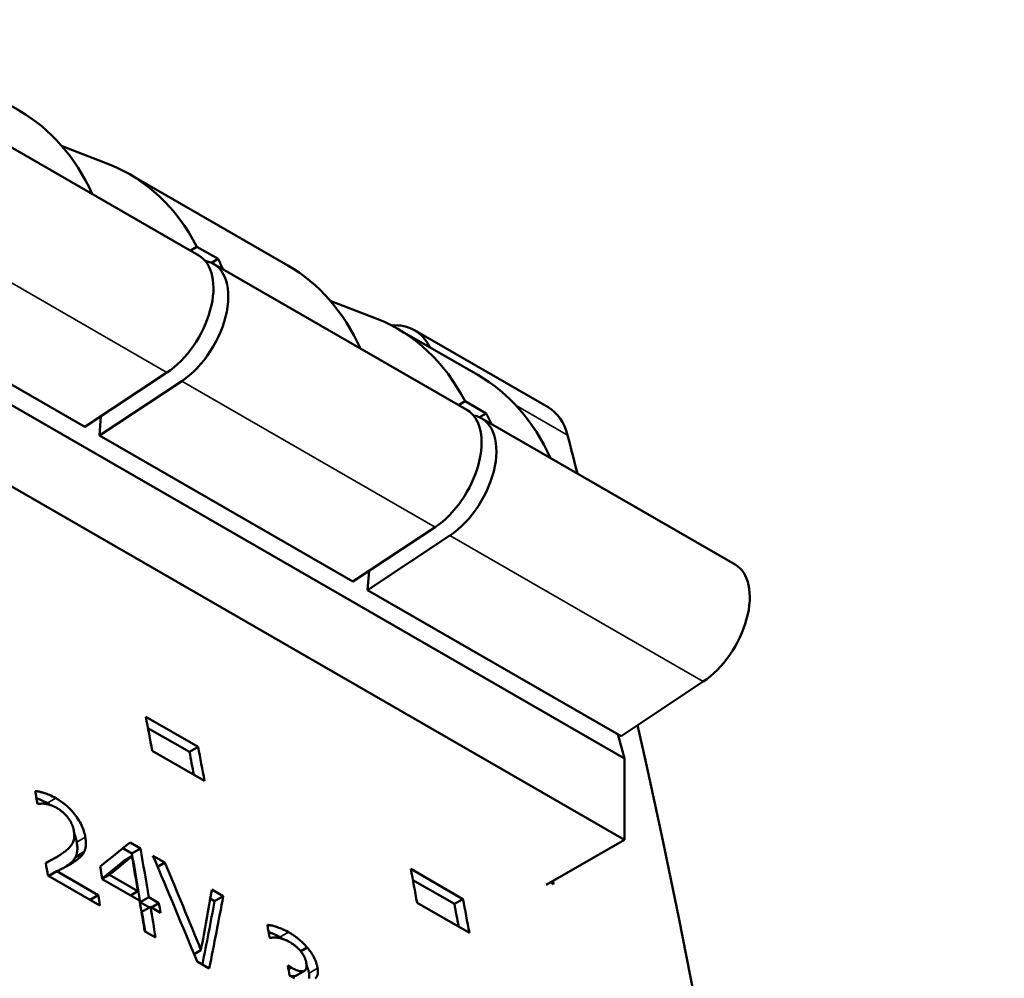
# Model space of a CAD drawing. Units: millimetres. Extents: x 155 to 710, y 25 to 566.
# Drawn here: x 506 to 522, y 543 to 559 of the extents above; entities that cross this region are included whole.
import ezdxf

# ---------------------------------------------------------------- set-up
doc = ezdxf.new("R2010")
doc.units = ezdxf.units.MM
doc.layers.add('Visible (ISO)', color=7, linetype='Continuous', lineweight=50)
doc.layers.add('Visible Narrow (ISO)', color=7, linetype='Continuous', lineweight=35)

msp = doc.modelspace()

# ---------------------------------------------------------------- linework, layer by layer
at = {"layer": 'Visible (ISO)'}
for p, q in [((502.978, 559.207), (505.63, 557.68)), ((508.627, 555.263), (504.384, 557.706)), ((515.757, 546.843), (497.797, 557.188)), ((506.34, 557.089), (507.135, 556.783)), ((507.468, 556.621), (510.12, 555.094)), ((497.797, 555.825), (515.757, 545.481)), ((508.598, 555.407), (508.487, 555.343)), ((508.598, 555.407), (508.951, 555.203)), ((508.839, 555.138), (508.951, 555.203)), ((513.117, 552.677), (508.875, 555.12)), ((502.476, 554.833), (506.719, 552.39)), ((511.625, 554.197), (510.83, 554.503)), ((511.958, 554.035), (513.302, 553.261)), ((514.479, 552.72), (512.238, 554.01)), ((508.096, 553.301), (506.719, 552.39)), ((506.966, 552.247), (508.344, 553.158)), ((513.088, 552.821), (512.977, 552.757)), ((513.088, 552.821), (513.441, 552.617)), ((513.329, 552.552), (513.441, 552.617)), ((506.989, 552.569), (506.966, 552.247)), ((517.607, 550.09), (513.365, 552.534)), ((506.966, 552.247), (511.209, 549.803)), ((512.586, 550.715), (511.209, 549.803)), ((511.456, 549.661), (512.834, 550.572)), ((511.48, 549.983), (511.456, 549.661)), ((511.456, 549.661), (515.699, 547.217)), ((517.076, 548.129), (515.699, 547.217)), ((507.742, 547.538), (508.618, 547.034)), ((507.778, 547.351), (508.473, 546.951)), ((515.757, 546.843), (515.642, 547.25)), ((508.618, 547.034), (508.473, 546.951)), ((508.724, 546.468), (507.849, 546.972)), ((515.757, 545.481), (515.757, 546.843)), ((505.936, 546.079), (505.926, 546.085)), ((507.478, 545.434), (507.652, 545.334)), ((515.757, 545.481), (514.446, 544.725)), ((506.234, 545.182), (506.091, 545.1)), ((506.706, 545.271), (506.562, 545.188)), ((507.358, 545.338), (507.508, 545.251)), ((507.51, 545.204), (507.367, 545.121)), ((507.652, 545.334), (507.508, 545.251)), ((507.86, 545.214), (508.062, 545.098)), ((506.56, 545.125), (506.416, 545.042)), ((508.062, 545.098), (507.939, 545.027)), ((506.974, 544.38), (506.102, 544.882)), ((506.251, 544.953), (506.115, 544.875)), ((506.251, 544.953), (506.945, 544.553)), ((507.134, 544.896), (507.012, 544.826)), ((507.134, 544.896), (507.61, 544.622)), ((512.177, 544.993), (513.052, 544.489)), ((507.637, 544.462), (507.012, 544.822)), ((512.212, 544.807), (512.908, 544.406)), ((514.57, 544.735), (514.516, 544.766)), ((506.945, 544.553), (506.81, 544.475)), ((507.61, 544.622), (507.484, 544.55)), ((508.846, 544.646), (509.037, 544.536)), ((509.037, 544.536), (508.894, 544.453)), ((507.792, 544.518), (507.648, 544.435)), ((507.648, 544.435), (507.801, 544.347)), ((507.792, 544.518), (507.961, 544.421)), ((507.961, 544.421), (507.835, 544.348)), ((508.82, 544.496), (508.894, 544.453)), ((513.159, 543.924), (512.283, 544.428)), ((513.052, 544.489), (512.908, 544.406)), ((507.819, 544.357), (507.676, 544.274)), ((507.988, 544.26), (507.819, 544.357)), ((507.905, 543.844), (507.722, 543.949)), ((509.826, 543.838), (509.814, 543.844)), ((508.665, 543.635), (508.549, 543.568)), ((510.444, 543.678), (510.335, 543.616)), ((508.803, 543.327), (508.6, 543.444)), ((510.12, 543.374), (510.183, 543.338)), ((510.229, 543.162), (510.149, 543.208)), ((510.398, 543.289), (510.254, 543.206))]:
    msp.add_line(p, q, dxfattribs=at)
at = {"layer": 'Visible (ISO)', "flags": 128}
for points in [[(505.889, 546.297), (505.897, 546.296), (505.906, 546.295), (505.915, 546.294), (505.925, 546.293), (505.934, 546.291), (505.944, 546.289), (505.954, 546.287), (505.965, 546.284), (505.975, 546.282), (505.986, 546.279), (505.996, 546.276), (506.007, 546.273), (506.018, 546.27), (506.029, 546.267), (506.039, 546.263), (506.052, 546.259), (506.067, 546.254), (506.085, 546.248), (506.105, 546.241), (506.127, 546.231), (506.152, 546.221), (506.178, 546.208), (506.206, 546.194), (506.236, 546.178)], [(505.91, 546.176), (505.917, 546.174), (505.925, 546.171), (505.932, 546.169), (505.939, 546.166), (505.947, 546.163), (505.954, 546.16), (505.962, 546.158), (505.969, 546.155), (505.976, 546.152), (505.984, 546.148), (505.992, 546.145), (505.999, 546.142), (506.007, 546.138), (506.014, 546.135), (506.022, 546.131), (506.03, 546.128), (506.037, 546.124), (506.045, 546.12), (506.053, 546.116), (506.061, 546.112), (506.068, 546.108), (506.076, 546.104), (506.084, 546.099), (506.092, 546.095)], [(506.236, 546.178), (506.274, 546.155), (506.312, 546.129), (506.351, 546.102), (506.39, 546.072), (506.428, 546.039), (506.464, 546.004), (506.497, 545.971), (506.525, 545.939), (506.549, 545.909), (506.57, 545.883), (506.588, 545.857), (506.605, 545.831), (506.621, 545.805), (506.637, 545.779), (506.651, 545.753), (506.664, 545.727), (506.676, 545.7), (506.687, 545.674), (506.696, 545.649), (506.705, 545.623), (506.712, 545.598), (506.718, 545.574), (506.724, 545.55), (506.728, 545.526)], [(506.059, 546.082), (506.054, 546.083), (506.048, 546.083), (506.043, 546.084), (506.037, 546.085), (506.032, 546.085), (506.026, 546.086), (506.021, 546.086), (506.016, 546.086), (506.01, 546.086), (506.005, 546.086), (506, 546.086), (505.995, 546.086), (505.99, 546.085), (505.985, 546.085), (505.98, 546.085), (505.975, 546.084), (505.97, 546.084), (505.965, 546.083), (505.96, 546.083), (505.955, 546.082), (505.95, 546.081), (505.946, 546.081), (505.941, 546.08), (505.936, 546.079)], [(506.252, 546.013), (506.246, 546.017), (506.239, 546.02), (506.233, 546.024), (506.227, 546.027), (506.221, 546.03), (506.215, 546.033), (506.209, 546.036), (506.203, 546.039), (506.197, 546.041), (506.19, 546.044), (506.185, 546.047), (506.179, 546.049), (506.173, 546.051), (506.167, 546.054), (506.161, 546.056), (506.155, 546.058), (506.149, 546.06), (506.141, 546.062), (506.131, 546.065), (506.119, 546.069), (506.106, 546.072), (506.092, 546.076), (506.076, 546.079), (506.059, 546.082)], [(506.092, 546.095), (506.094, 546.093), (506.097, 546.092), (506.099, 546.091), (506.101, 546.089), (506.104, 546.088), (506.106, 546.086), (506.108, 546.085), (506.111, 546.084), (506.113, 546.082), (506.115, 546.081), (506.118, 546.079), (506.12, 546.078), (506.123, 546.076), (506.125, 546.075), (506.127, 546.074), (506.13, 546.072), (506.132, 546.071), (506.134, 546.069), (506.137, 546.068), (506.139, 546.066), (506.142, 546.064), (506.144, 546.063), (506.146, 546.061), (506.149, 546.06)], [(506.435, 545.853), (506.43, 545.861), (506.424, 545.868), (506.418, 545.875), (506.412, 545.881), (506.406, 545.888), (506.4, 545.895), (506.394, 545.901), (506.388, 545.907), (506.382, 545.914), (506.376, 545.92), (506.369, 545.926), (506.363, 545.932), (506.356, 545.938), (506.35, 545.943), (506.343, 545.95), (506.335, 545.956), (506.327, 545.962), (506.318, 545.969), (506.309, 545.976), (506.298, 545.984), (506.288, 545.991), (506.276, 545.998), (506.264, 546.006), (506.252, 546.013)], [(506.537, 545.626), (506.536, 545.634), (506.534, 545.643), (506.533, 545.651), (506.531, 545.66), (506.528, 545.668), (506.526, 545.677), (506.523, 545.686), (506.521, 545.695), (506.518, 545.703), (506.514, 545.712), (506.511, 545.722), (506.507, 545.731), (506.503, 545.74), (506.499, 545.749), (506.494, 545.759), (506.489, 545.769), (506.484, 545.779), (506.478, 545.79), (506.472, 545.801), (506.465, 545.812), (506.458, 545.822), (506.451, 545.833), (506.443, 545.843), (506.435, 545.853)], [(506.348, 545.256), (506.362, 545.266), (506.375, 545.277), (506.389, 545.287), (506.402, 545.298), (506.415, 545.309), (506.428, 545.32), (506.44, 545.331), (506.452, 545.343), (506.463, 545.354), (506.474, 545.366), (506.484, 545.378), (506.493, 545.39), (506.502, 545.402), (506.51, 545.415), (506.518, 545.429), (506.525, 545.445), (506.532, 545.462), (506.537, 545.481), (506.541, 545.502), (506.544, 545.525), (506.544, 545.548), (506.544, 545.573), (506.541, 545.599), (506.537, 545.626)], [(506.542, 545.593), (506.545, 545.587), (506.547, 545.58), (506.55, 545.574), (506.552, 545.567), (506.554, 545.561), (506.556, 545.555), (506.558, 545.548), (506.56, 545.542), (506.562, 545.535), (506.564, 545.529), (506.566, 545.523), (506.568, 545.517), (506.57, 545.51), (506.571, 545.504), (506.573, 545.498), (506.574, 545.492), (506.576, 545.486), (506.577, 545.479), (506.579, 545.473), (506.58, 545.467), (506.581, 545.461), (506.582, 545.455), (506.583, 545.449), (506.584, 545.443)], [(506.728, 545.526), (506.73, 545.516), (506.731, 545.506), (506.733, 545.495), (506.734, 545.485), (506.735, 545.475), (506.736, 545.465), (506.737, 545.456), (506.738, 545.446), (506.738, 545.436), (506.738, 545.427), (506.739, 545.418), (506.738, 545.408), (506.738, 545.399), (506.738, 545.391), (506.737, 545.382), (506.736, 545.372), (506.735, 545.361), (506.733, 545.349), (506.73, 545.337), (506.727, 545.324), (506.723, 545.311), (506.718, 545.297), (506.712, 545.284), (506.706, 545.271)], [(506.584, 545.443), (506.589, 545.416), (506.592, 545.391), (506.594, 545.369), (506.595, 545.349), (506.595, 545.332), (506.595, 545.318), (506.594, 545.306), (506.593, 545.296), (506.592, 545.288), (506.591, 545.281), (506.59, 545.273), (506.589, 545.266), (506.587, 545.259), (506.586, 545.252), (506.584, 545.245), (506.582, 545.238), (506.58, 545.231), (506.578, 545.224), (506.576, 545.218), (506.573, 545.212), (506.571, 545.205), (506.568, 545.199), (506.565, 545.194), (506.562, 545.188)], [(506.067, 545.094), (506.078, 545.099), (506.088, 545.105), (506.099, 545.11), (506.11, 545.116), (506.12, 545.121), (506.131, 545.127), (506.142, 545.132), (506.152, 545.138), (506.163, 545.143), (506.173, 545.149), (506.184, 545.155), (506.194, 545.16), (506.205, 545.166), (506.215, 545.172), (506.226, 545.178), (506.238, 545.184), (506.249, 545.191), (506.262, 545.199), (506.275, 545.206), (506.288, 545.215), (506.302, 545.224), (506.317, 545.234), (506.332, 545.245), (506.348, 545.256)], [(506.562, 545.188), (506.552, 545.171), (506.542, 545.155), (506.533, 545.142), (506.523, 545.131), (506.514, 545.121), (506.507, 545.114), (506.501, 545.108), (506.496, 545.104), (506.491, 545.1), (506.487, 545.096), (506.482, 545.091), (506.477, 545.087), (506.472, 545.083), (506.467, 545.079), (506.462, 545.075), (506.457, 545.072), (506.452, 545.068), (506.447, 545.064), (506.442, 545.06), (506.437, 545.056), (506.432, 545.053), (506.427, 545.049), (506.421, 545.046), (506.416, 545.042)], [(506.706, 545.271), (506.701, 545.262), (506.697, 545.255), (506.692, 545.247), (506.687, 545.24), (506.682, 545.232), (506.677, 545.225), (506.671, 545.219), (506.666, 545.212), (506.66, 545.206), (506.654, 545.2), (506.647, 545.194), (506.641, 545.188), (506.635, 545.182), (506.628, 545.176), (506.622, 545.171), (506.615, 545.165), (506.608, 545.16), (506.602, 545.155), (506.595, 545.15), (506.588, 545.144), (506.581, 545.139), (506.574, 545.134), (506.567, 545.13), (506.56, 545.125)], [(506.068, 545.087), (506.069, 545.088), (506.07, 545.088), (506.071, 545.089), (506.072, 545.089), (506.073, 545.09), (506.074, 545.09), (506.075, 545.091), (506.076, 545.091), (506.077, 545.092), (506.078, 545.092), (506.078, 545.093), (506.079, 545.093), (506.08, 545.094), (506.081, 545.094), (506.082, 545.095), (506.083, 545.095), (506.084, 545.096), (506.085, 545.097), (506.086, 545.097), (506.087, 545.098), (506.088, 545.098), (506.089, 545.099), (506.09, 545.099), (506.091, 545.1)], [(506.56, 545.125), (506.549, 545.117), (506.537, 545.109), (506.526, 545.102), (506.515, 545.094), (506.503, 545.087), (506.491, 545.08), (506.48, 545.073), (506.468, 545.066), (506.456, 545.059), (506.444, 545.052), (506.432, 545.045), (506.42, 545.039), (506.408, 545.033), (506.397, 545.027), (506.385, 545.02), (506.37, 545.013), (506.356, 545.006), (506.341, 544.998), (506.325, 544.99), (506.31, 544.982), (506.295, 544.975), (506.28, 544.967), (506.265, 544.96), (506.251, 544.953)], [(506.416, 545.042), (506.415, 545.041), (506.414, 545.04), (506.412, 545.039), (506.411, 545.038), (506.41, 545.037), (506.408, 545.036), (506.407, 545.036), (506.406, 545.035), (506.404, 545.034), (506.403, 545.033), (506.402, 545.032), (506.4, 545.031), (506.399, 545.03), (506.398, 545.029), (506.396, 545.028), (506.395, 545.027), (506.394, 545.026), (506.392, 545.026), (506.391, 545.025), (506.39, 545.024), (506.388, 545.023), (506.387, 545.022), (506.386, 545.021), (506.384, 545.02)], [(509.778, 544.055), (509.787, 544.055), (509.796, 544.054), (509.806, 544.053), (509.816, 544.052), (509.826, 544.05), (509.837, 544.048), (509.848, 544.046), (509.859, 544.044), (509.87, 544.041), (509.881, 544.038), (509.893, 544.035), (509.905, 544.031), (509.916, 544.028), (509.928, 544.024), (509.94, 544.02), (509.955, 544.015), (509.971, 544.009), (509.989, 544.002), (510.009, 543.994), (510.031, 543.985), (510.054, 543.975), (510.078, 543.963), (510.104, 543.949), (510.131, 543.934)], [(509.799, 543.937), (509.806, 543.934), (509.814, 543.931), (509.821, 543.929), (509.829, 543.926), (509.837, 543.923), (509.844, 543.92), (509.852, 543.917), (509.86, 543.914), (509.868, 543.911), (509.875, 543.907), (509.883, 543.904), (509.891, 543.901), (509.899, 543.897), (509.907, 543.893), (509.915, 543.89), (509.923, 543.886), (509.931, 543.882), (509.939, 543.878), (509.947, 543.874), (509.955, 543.869), (509.963, 543.865), (509.971, 543.861), (509.979, 543.856), (509.987, 543.852)], [(510.131, 543.934), (510.143, 543.927), (510.156, 543.92), (510.168, 543.912), (510.181, 543.904), (510.193, 543.896), (510.206, 543.888), (510.219, 543.88), (510.232, 543.871), (510.244, 543.862), (510.257, 543.853), (510.27, 543.843), (510.282, 543.833), (510.295, 543.824), (510.307, 543.813), (510.32, 543.803), (510.333, 543.791), (510.346, 543.78), (510.359, 543.767), (510.373, 543.754), (510.387, 543.74), (510.401, 543.726), (510.415, 543.711), (510.429, 543.695), (510.444, 543.678)], [(509.951, 543.841), (509.946, 543.841), (509.94, 543.842), (509.934, 543.843), (509.929, 543.843), (509.923, 543.844), (509.918, 543.844), (509.912, 543.844), (509.907, 543.845), (509.901, 543.845), (509.896, 543.845), (509.89, 543.845), (509.885, 543.845), (509.88, 543.844), (509.875, 543.844), (509.87, 543.844), (509.865, 543.843), (509.86, 543.843), (509.855, 543.842), (509.85, 543.841), (509.845, 543.841), (509.84, 543.84), (509.836, 543.839), (509.831, 543.839), (509.826, 543.838)], [(510.146, 543.771), (510.14, 543.774), (510.134, 543.777), (510.128, 543.781), (510.122, 543.784), (510.116, 543.787), (510.111, 543.79), (510.105, 543.793), (510.099, 543.795), (510.093, 543.798), (510.087, 543.801), (510.082, 543.803), (510.076, 543.805), (510.07, 543.808), (510.065, 543.81), (510.059, 543.812), (510.053, 543.814), (510.048, 543.816), (510.042, 543.818), (510.032, 543.821), (510.021, 543.824), (510.006, 543.828), (509.99, 543.833), (509.971, 543.837), (509.951, 543.841)], [(509.987, 543.852), (509.99, 543.85), (509.992, 543.849), (509.995, 543.847), (509.997, 543.846), (510, 543.844), (510.002, 543.843), (510.005, 543.841), (510.007, 543.84), (510.01, 543.838), (510.012, 543.837), (510.015, 543.835), (510.017, 543.834), (510.019, 543.833), (510.022, 543.831), (510.024, 543.83), (510.026, 543.828), (510.029, 543.827), (510.031, 543.825), (510.033, 543.824), (510.035, 543.823), (510.038, 543.821), (510.04, 543.82), (510.042, 543.818), (510.044, 543.817)], [(510.326, 543.626), (510.321, 543.632), (510.316, 543.637), (510.311, 543.643), (510.306, 543.648), (510.3, 543.654), (510.295, 543.659), (510.29, 543.664), (510.285, 543.669), (510.28, 543.674), (510.274, 543.679), (510.269, 543.684), (510.264, 543.688), (510.258, 543.693), (510.253, 543.697), (510.247, 543.702), (510.242, 543.706), (510.235, 543.711), (510.227, 543.717), (510.218, 543.724), (510.206, 543.732), (510.194, 543.741), (510.179, 543.751), (510.163, 543.76), (510.146, 543.771)], [(510.428, 543.422), (510.426, 543.431), (510.424, 543.442), (510.422, 543.452), (510.419, 543.462), (510.416, 543.473), (510.412, 543.484), (510.408, 543.494), (510.403, 543.505), (510.398, 543.517), (510.393, 543.527), (510.387, 543.537), (510.382, 543.547), (510.377, 543.556), (510.372, 543.564), (510.367, 543.571), (510.363, 543.577), (510.359, 543.583), (510.354, 543.59), (510.35, 543.596), (510.345, 543.602), (510.341, 543.608), (510.336, 543.614), (510.331, 543.62), (510.326, 543.626)], [(510.444, 543.678), (510.458, 543.662), (510.471, 543.645), (510.484, 543.627), (510.497, 543.61), (510.509, 543.592), (510.521, 543.574), (510.532, 543.556), (510.542, 543.538), (510.552, 543.52), (510.561, 543.503), (510.568, 543.487), (510.575, 543.472), (510.581, 543.458), (510.586, 543.445), (510.591, 543.433), (510.595, 543.421), (510.598, 543.409), (510.602, 543.398), (510.605, 543.386), (510.608, 543.375), (510.611, 543.364), (510.613, 543.353), (510.615, 543.342), (510.617, 543.331)], [(510.183, 543.338), (510.203, 543.327), (510.223, 543.316), (510.242, 543.307), (510.261, 543.299), (510.28, 543.292), (510.298, 543.287), (510.316, 543.282), (510.332, 543.28), (510.348, 543.279), (510.362, 543.279), (510.375, 543.281), (510.387, 543.284), (510.397, 543.289), (510.406, 543.295), (510.413, 543.302), (510.42, 543.311), (510.425, 543.321), (510.429, 543.333), (510.431, 543.345), (510.433, 543.359), (510.433, 543.374), (510.432, 543.389), (510.431, 543.405), (510.428, 543.422)], [(510.433, 543.386), (510.435, 543.38), (510.438, 543.374), (510.44, 543.368), (510.442, 543.362), (510.445, 543.356), (510.447, 543.35), (510.449, 543.344), (510.451, 543.339), (510.453, 543.333), (510.455, 543.327), (510.456, 543.321), (510.458, 543.315), (510.46, 543.31), (510.461, 543.304), (510.463, 543.298), (510.464, 543.293), (510.466, 543.287), (510.467, 543.281), (510.468, 543.276), (510.469, 543.27), (510.471, 543.265), (510.472, 543.259), (510.473, 543.254), (510.474, 543.248)], [(510.159, 543.203), (510.163, 543.202), (510.167, 543.201), (510.171, 543.2), (510.175, 543.199), (510.178, 543.198), (510.182, 543.198), (510.186, 543.197), (510.19, 543.197), (510.194, 543.196), (510.197, 543.196), (510.201, 543.196), (510.205, 543.196), (510.209, 543.196), (510.213, 543.196), (510.217, 543.196), (510.221, 543.196), (510.225, 543.197), (510.23, 543.198), (510.234, 543.199), (510.238, 543.2), (510.242, 543.201), (510.246, 543.203), (510.25, 543.204), (510.254, 543.206)], [(510.474, 543.248), (510.475, 543.243), (510.475, 543.237), (510.476, 543.232), (510.477, 543.227), (510.477, 543.221), (510.478, 543.216), (510.478, 543.211), (510.479, 543.206), (510.479, 543.201), (510.479, 543.196), (510.479, 543.191), (510.479, 543.186), (510.479, 543.181), (510.479, 543.177), (510.478, 543.172), (510.478, 543.168), (510.478, 543.163), (510.477, 543.159)], [(510.617, 543.331), (510.619, 543.319), (510.621, 543.307), (510.622, 543.295), (510.623, 543.284), (510.623, 543.273), (510.623, 543.262), (510.622, 543.252), (510.621, 543.242), (510.619, 543.233), (510.617, 543.223), (510.615, 543.214), (510.611, 543.205), (510.606, 543.194), (510.599, 543.182), (510.589, 543.171), (510.577, 543.159)]]:
    msp.add_lwpolyline(points, dxfattribs=at)
at = {"layer": 'Visible (ISO)'}
for centre, major_axis, ratio, start_param, end_param in [((501.668, 550.802), (3.961, 6.878), 0.578045, 5.892255, 6.283185), ((503.507, 549.743), (3.961, 6.878), 0.578045, 5.930521, 6.363777), ((508.034, 554.233), (0.593, 1.029), 0.578045, 3.999072, 6.283185), ((508.282, 554.091), (0.593, 1.029), 0.578045, 3.999072, 6.492699), ((503.86, 549.54), (3.961, 6.878), 0.578045, 5.892255, 5.930521), ((506.159, 548.216), (3.961, 6.878), 0.578045, 5.892255, 6.283185), ((507.997, 547.157), (3.961, 6.878), 0.578045, 5.930521, 6.363777), ((511.365, 552.494), (0.873, 1.517), 0.578093, 5.913584, 6.656585), ((509.341, 546.383), (3.961, 6.878), 0.578045, 5.892255, 6.283185), ((512.524, 551.647), (0.593, 1.029), 0.578045, 3.999072, 6.283185), ((508.351, 546.954), (3.961, 6.878), 0.578045, 5.892255, 5.930521), ((513.605, 551.204), (0.873, 1.517), 0.578093, 5.750695, 6.283185), ((512.772, 551.505), (0.593, 1.029), 0.578045, 3.999072, 6.492699), ((350.065, 407.77), (-120.142, -208.63), 0.578093, 2.605229, 2.609102), ((517.014, 549.061), (0.593, 1.029), 0.578045, 3.999072, 6.283185), ((340.75, 413.134), (120.142, 208.63), 0.578093, 5.688133, 5.69138), ((350.065, 407.77), (-120.142, -208.63), 0.578093, 2.099419, 2.580179), ((341.625, 412.63), (-120.142, -208.63), 0.578093, 2.54654, 2.549787), ((341.625, 412.63), (-120.042, -208.457), 0.578093, 2.54777, 2.549952), ((338.428, 414.471), (120.142, 208.63), 0.578093, 5.675445, 5.676649), ((313.411, 428.877), (-225.223, -147.98), 0.062482, 2.562527, 2.566878), ((313.808, 428.649), (224.429, 148.425), 0.065871, 5.705299, 5.708596), ((340.201, 413.45), (-120.042, -208.457), 0.578093, 2.530902, 2.535537), ((340.018, 413.555), (120.142, 208.63), 0.578093, 5.672346, 5.675643), ((340.201, 413.45), (-120.142, -208.63), 0.578093, 2.530753, 2.535385), ((350.971, 407.248), (-25.803, -249.885), 0.713092, 2.218974, 2.227413), ((338.398, 414.488), (120.142, 208.63), 0.578093, 5.668538, 5.669734), ((339.394, 413.915), (120.142, 208.63), 0.578093, 5.671437, 5.672626), ((313.808, 428.649), (224.242, 148.301), 0.065871, 5.705625, 5.708747), ((350.843, 407.322), (29.744, 248.693), 0.711641, 5.375053, 5.382064), ((345.187, 410.579), (120.142, 208.63), 0.578093, 5.688194, 5.691441), ((347.824, 409.06), (-120.142, -208.63), 0.578093, 2.557115, 2.557433), ((339.27, 413.986), (-120.142, -208.63), 0.578093, 2.526946, 2.527923), ((331.163, 418.654), (-166.51, -180.971), 0.369898, 2.611413, 2.618424), ((331.025, 418.734), (167.735, 180.252), 0.363067, 5.75219, 5.760629), ((340.018, 413.555), (120.142, 208.63), 0.578093, 5.668538, 5.671437), ((340.369, 413.353), (-120.142, -208.63), 0.578093, 2.529844, 2.530753), ((331.025, 418.734), (167.596, 180.102), 0.363067, 5.753369, 5.760782), ((346.062, 410.075), (-120.042, -208.457), 0.578093, 2.547831, 2.550013), ((346.062, 410.075), (-120.142, -208.63), 0.578093, 2.546601, 2.549848), ((340.201, 413.45), (-120.042, -208.457), 0.578093, 2.528125, 2.529991), ((340.201, 413.45), (-120.142, -208.63), 0.578093, 2.526946, 2.529844), ((342.316, 412.232), (120.142, 208.63), 0.578093, 5.675438, 5.676635), ((342.566, 412.088), (120.142, 208.63), 0.578093, 5.672647, 5.673584)]:
    msp.add_ellipse(centre, major_axis=major_axis, ratio=ratio, start_param=start_param, end_param=end_param, dxfattribs=at)
at = {"layer": 'Visible Narrow (ISO)'}
for p, q in [((503.854, 555.744), (508.096, 553.301)), ((508.344, 553.158), (512.586, 550.715)), ((514.803, 552.254), (513.94, 552.751)), ((512.834, 550.572), (517.076, 548.129)), ((506.236, 546.178), (506.092, 546.095)), ((506.728, 545.526), (506.584, 545.443)), ((510.131, 543.934), (509.987, 543.852)), ((510.183, 543.338), (510.132, 543.308)), ((510.617, 543.331), (510.474, 543.248))]:
    msp.add_line(p, q, dxfattribs=at)

doc.saveas('drawing.dxf')
